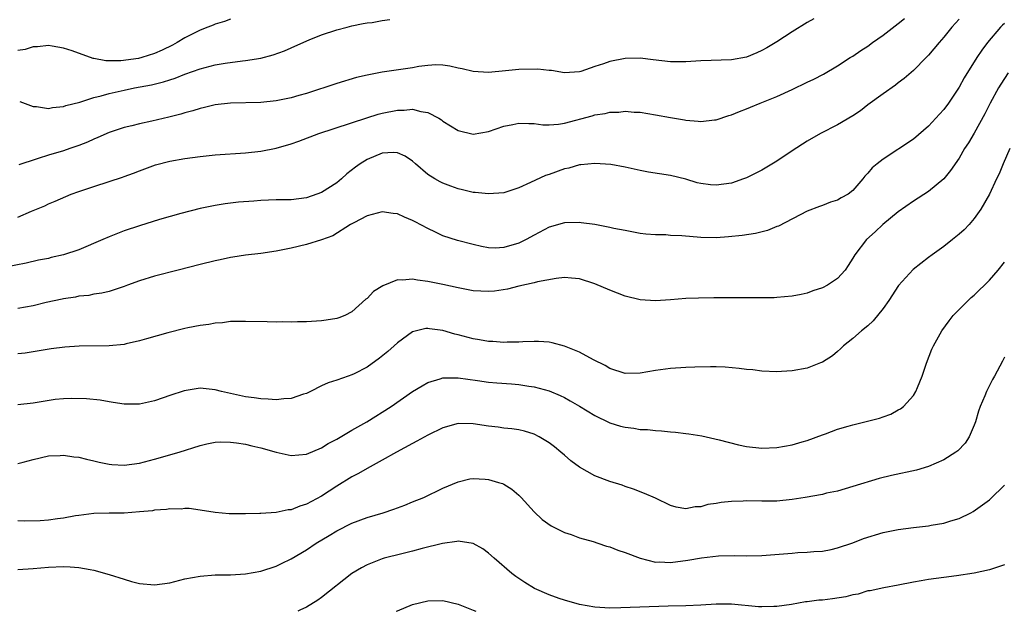
# Model space of a CAD drawing. Units: inches. Extents: x 2565000 to 2568000, y 1548000 to 1551000.
# Drawn here: x 2565247 to 2565377, y 1548000 to 1548078 of the extents above; entities that cross this region are included whole.
import ezdxf

# ---------------------------------------------------------------- set-up
doc = ezdxf.new("R2010")
doc.units = ezdxf.units.IN
doc.header["$MEASUREMENT"] = 0
doc.layers.add('LD25651548_2ft', color=115, linetype='Continuous')

msp = doc.modelspace()

# ---------------------------------------------------------------- linework, layer by layer
at = {"layer": 'LD25651548_2ft'}
for points, elevation in [([(2565371, 1548078.09), (2565370.05, 1548077), (2565369, 1548075.69), (2565368.38, 1548075), (2565367, 1548073.32), (2565366.67, 1548073), (2565365, 1548071.29), (2565363.77, 1548070.23), (2565363, 1548069.66), (2565362.64, 1548069.36), (2565361, 1548068.23), (2565359, 1548066.78), (2565358, 1548066), (2565357, 1548065.34), (2565355, 1548064.14), (2565352.74, 1548063), (2565351, 1548062), (2565349, 1548060.7), (2565347, 1548059.37), (2565345, 1548058.15), (2565343, 1548057.15), (2565342.6, 1548057), (2565341, 1548056.47), (2565339, 1548056.18), (2565338.25, 1548056.25), (2565337, 1548056.4), (2565336.51, 1548056.51), (2565335, 1548056.96), (2565333, 1548057.44), (2565330.09, 1548057.91), (2565329, 1548058.11), (2565327, 1548058.54), (2565325.11, 1548058.89), (2565323, 1548059.04), (2565321.15, 1548058.85), (2565321, 1548058.85), (2565319.57, 1548058.43), (2565319, 1548058.33), (2565317, 1548057.61), (2565316.53, 1548057.47), (2565314.52, 1548056.52), (2565313, 1548055.85), (2565311, 1548055.18), (2565309, 1548055.03), (2565307.23, 1548055.23), (2565307, 1548055.24), (2565305.58, 1548055.58), (2565305, 1548055.7), (2565304.04, 1548056.04), (2565303, 1548056.44), (2565302.62, 1548056.62), (2565301.94, 1548057), (2565301, 1548057.61), (2565299.36, 1548059), (2565299, 1548059.33), (2565298.01, 1548060.01), (2565297, 1548060.44), (2565296.49, 1548060.49), (2565295, 1548060.39), (2565293, 1548059.59), (2565292.08, 1548059), (2565291.46, 1548058.54), (2565290.34, 1548057.66), (2565289.65, 1548057), (2565289, 1548056.49), (2565287, 1548055.24), (2565286.4, 1548055), (2565285, 1548054.53), (2565283, 1548054.27), (2565281, 1548054.23), (2565279, 1548054.17), (2565278.08, 1548054.08), (2565276.05, 1548053.95), (2565275, 1548053.8), (2565274.28, 1548053.72), (2565273, 1548053.52), (2565271, 1548053.12), (2565268.45, 1548052.45), (2565265.65, 1548051.65), (2565263, 1548050.84), (2565261, 1548050.16), (2565259, 1548049.39), (2565258.17, 1548049), (2565255, 1548047.68), (2565253, 1548047), (2565251.36, 1548046.64), (2565251, 1548046.53), (2565249.7, 1548046.3), (2565248.09, 1548045.91), (2565245.37, 1548045.37)], 7466), ([(2565247, 1548051.95), (2565248.77, 1548052.77), (2565250.53, 1548053.47), (2565251, 1548053.72), (2565251.92, 1548054.08), (2565253.99, 1548055), (2565255, 1548055.35), (2565257, 1548056.02), (2565259, 1548056.65), (2565260.77, 1548057.23), (2565261, 1548057.33), (2565262.24, 1548057.76), (2565263, 1548058.09), (2565265.13, 1548058.87), (2565267, 1548059.33), (2565269, 1548059.69), (2565271, 1548059.97), (2565273, 1548060.17), (2565277, 1548060.44), (2565279, 1548060.67), (2565281, 1548061.06), (2565283, 1548061.62), (2565284.02, 1548061.98), (2565286.63, 1548063), (2565292.95, 1548065.05), (2565294.47, 1548065.53), (2565295, 1548065.66), (2565297, 1548066.08), (2565297.91, 1548066.09), (2565299, 1548066.19), (2565300.1, 1548065.9), (2565301, 1548065.77), (2565302.45, 1548065), (2565302.8, 1548064.8), (2565303, 1548064.63), (2565305, 1548063.4), (2565307, 1548062.93), (2565309, 1548063.26), (2565311, 1548063.97), (2565312.19, 1548064.19), (2565313, 1548064.38), (2565314.3, 1548064.3), (2565315, 1548064.31), (2565316.15, 1548064.15), (2565317, 1548064.16), (2565318.23, 1548064.23), (2565319, 1548064.37), (2565322.66, 1548065.34), (2565323, 1548065.44), (2565324.38, 1548065.62), (2565325, 1548065.81), (2565326.19, 1548065.81), (2565327, 1548065.93), (2565328.18, 1548065.82), (2565329, 1548065.79), (2565331, 1548065.47), (2565333, 1548065.1), (2565334.81, 1548064.81), (2565335, 1548064.77), (2565336.64, 1548064.64), (2565337, 1548064.56), (2565338.78, 1548064.78), (2565339, 1548064.79), (2565340.65, 1548065.35), (2565341, 1548065.44), (2565342.09, 1548065.91), (2565343, 1548066.23), (2565343.53, 1548066.47), (2565344.8, 1548067), (2565347, 1548067.88), (2565349, 1548068.79), (2565351, 1548069.76), (2565351.85, 1548070.15), (2565353.16, 1548070.84), (2565355, 1548071.9), (2565356.66, 1548073), (2565357, 1548073.2), (2565358.05, 1548073.95), (2565359, 1548074.53), (2565359.61, 1548075), (2565361, 1548075.96), (2565363, 1548077.5), (2565363.83, 1548078.17)], 7468), ([(2565275, 1548078.08), (2565274.22, 1548077.78), (2565273, 1548077.42), (2565272.71, 1548077.29), (2565272, 1548077), (2565271, 1548076.63), (2565269, 1548075.62), (2565267.99, 1548075), (2565267.36, 1548074.64), (2565266.02, 1548073.98), (2565265, 1548073.54), (2565263.32, 1548073), (2565262.89, 1548072.89), (2565260.57, 1548072.57), (2565259, 1548072.59), (2565258.58, 1548072.58), (2565257, 1548072.88), (2565256.89, 1548072.89), (2565254.12, 1548073.88), (2565253, 1548074.25), (2565251.51, 1548074.49), (2565251, 1548074.59), (2565249.57, 1548074.43), (2565249, 1548074.44), (2565247.93, 1548074.07), (2565247, 1548073.93)], 7474), ([(2565351.86, 1548078.13), (2565351, 1548077.64), (2565349, 1548076.38), (2565347, 1548075.08), (2565345.69, 1548074.31), (2565345, 1548073.92), (2565344.36, 1548073.64), (2565343, 1548073.07), (2565341, 1548072.73), (2565337, 1548072.58), (2565335, 1548072.44), (2565333, 1548072.44), (2565330.7, 1548072.7), (2565329, 1548072.91), (2565327, 1548072.88), (2565325, 1548072.5), (2565324.17, 1548072.17), (2565323, 1548071.84), (2565321.15, 1548071.15), (2565321, 1548071.11), (2565319, 1548070.99), (2565317.32, 1548071.32), (2565317, 1548071.31), (2565315.5, 1548071.5), (2565313, 1548071.43), (2565311.25, 1548071.25), (2565309, 1548071.05), (2565307, 1548071.16), (2565305.52, 1548071.52), (2565305, 1548071.61), (2565303.89, 1548071.89), (2565303, 1548072), (2565302.04, 1548072.04), (2565301, 1548071.96), (2565299.82, 1548071.82), (2565299, 1548071.67), (2565295, 1548071.07), (2565293, 1548070.7), (2565291.62, 1548070.38), (2565289, 1548069.61), (2565285, 1548068.29), (2565283.99, 1548067.99), (2565283, 1548067.71), (2565281, 1548067.29), (2565279, 1548067.1), (2565275, 1548067.01), (2565273, 1548066.76), (2565271.59, 1548066.41), (2565271, 1548066.3), (2565270.02, 1548065.98), (2565269, 1548065.73), (2565268.45, 1548065.55), (2565266.87, 1548065.13), (2565264.62, 1548064.62), (2565263, 1548064.27), (2565262.01, 1548064.01), (2565261, 1548063.78), (2565259, 1548063.13), (2565257.53, 1548062.47), (2565257, 1548062.26), (2565256.15, 1548061.85), (2565255, 1548061.41), (2565253.83, 1548061), (2565253, 1548060.73), (2565251, 1548060.15), (2565249.68, 1548059.68), (2565249, 1548059.48), (2565247.51, 1548059), (2565247.13, 1548058.87)], 7470), ([(2565247.23, 1548067.23), (2565249, 1548066.57), (2565249.44, 1548066.56), (2565251, 1548066.3), (2565251.56, 1548066.44), (2565253, 1548066.55), (2565253.32, 1548066.68), (2565255.14, 1548067.14), (2565257, 1548067.73), (2565257.95, 1548067.95), (2565259, 1548068.26), (2565261, 1548068.72), (2565262.34, 1548069), (2565264.58, 1548069.42), (2565266.19, 1548069.81), (2565267, 1548070.09), (2565267.7, 1548070.3), (2565269, 1548070.83), (2565271, 1548071.54), (2565273, 1548072.07), (2565274.29, 1548072.29), (2565276.59, 1548072.59), (2565277, 1548072.62), (2565279, 1548072.94), (2565280.64, 1548073.36), (2565282.12, 1548073.88), (2565283, 1548074.31), (2565283.5, 1548074.5), (2565285.35, 1548075.35), (2565287, 1548076.01), (2565289, 1548076.68), (2565290.39, 1548077), (2565291, 1548077.18), (2565292.5, 1548077.5), (2565293, 1548077.58), (2565293.65, 1548077.65), (2565295, 1548077.89), (2565295.98, 1548078.02)], 7472), ([(2565377, 1548077.51), (2565376.73, 1548077.27), (2565376.49, 1548077), (2565374.77, 1548075), (2565374.01, 1548073.99), (2565373.34, 1548073), (2565371.66, 1548070.34), (2565371, 1548069.12), (2565369.6, 1548067), (2565369, 1548066.17), (2565368.45, 1548065.55), (2565367, 1548063.96), (2565365, 1548062.27), (2565361, 1548059.61), (2565360.21, 1548059), (2565359.55, 1548058.45), (2565359, 1548057.78), (2565358.61, 1548057.39), (2565358.31, 1548057), (2565357, 1548055.49), (2565356.38, 1548055), (2565355.48, 1548054.52), (2565355, 1548054.2), (2565354.05, 1548053.95), (2565353, 1548053.5), (2565352.62, 1548053.38), (2565351, 1548052.75), (2565347.21, 1548050.79), (2565347, 1548050.72), (2565345.78, 1548050.22), (2565344.17, 1548049.83), (2565342.44, 1548049.56), (2565340.63, 1548049.37), (2565339, 1548049.25), (2565337, 1548049.29), (2565334.48, 1548049.52), (2565333, 1548049.57), (2565332.38, 1548049.62), (2565331, 1548049.63), (2565329.73, 1548049.73), (2565329, 1548049.82), (2565327, 1548050.19), (2565325.51, 1548050.49), (2565325, 1548050.62), (2565323, 1548050.99), (2565321.23, 1548051.23), (2565321, 1548051.25), (2565319, 1548051.21), (2565317, 1548050.63), (2565315, 1548049.58), (2565313.96, 1548049), (2565313, 1548048.55), (2565311, 1548047.95), (2565309.9, 1548047.9), (2565309, 1548047.92), (2565308.1, 1548048.1), (2565307, 1548048.35), (2565304.9, 1548048.9), (2565303, 1548049.51), (2565302, 1548050), (2565301, 1548050.45), (2565299.34, 1548051.34), (2565299, 1548051.54), (2565297.95, 1548051.95), (2565297, 1548052.39), (2565296.44, 1548052.44), (2565295, 1548052.67), (2565293, 1548052.15), (2565291.24, 1548051.24), (2565290.82, 1548051), (2565288.5, 1548049.5), (2565287, 1548048.97), (2565285, 1548048.37), (2565283, 1548047.9), (2565281, 1548047.48), (2565279, 1548047.18), (2565277, 1548046.95), (2565275.32, 1548046.68), (2565275, 1548046.65), (2565273.65, 1548046.35), (2565273, 1548046.23), (2565271, 1548045.74), (2565268.11, 1548045), (2565265, 1548044.18), (2565263, 1548043.56), (2565261.45, 1548043), (2565261, 1548042.82), (2565259, 1548042.18), (2565258.04, 1548041.96), (2565257, 1548041.82), (2565256.35, 1548041.65), (2565255, 1548041.54), (2565254.59, 1548041.41), (2565253, 1548041.21), (2565252.84, 1548041.16), (2565250.71, 1548040.71), (2565249, 1548040.28), (2565247, 1548039.91)], 7464), ([(2565377.47, 1548071), (2565376.51, 1548069.49), (2565376.21, 1548069), (2565375.1, 1548067), (2565374.4, 1548065.6), (2565373, 1548063.06), (2565372.24, 1548061.76), (2565371.74, 1548061), (2565371, 1548059.73), (2565369.89, 1548058.11), (2565368.99, 1548057.01), (2565367, 1548055.36), (2565365, 1548054.07), (2565363, 1548052.68), (2565360.98, 1548051), (2565359.97, 1548050.03), (2565358.83, 1548049), (2565357.27, 1548047), (2565357, 1548046.54), (2565356.4, 1548045.6), (2565355.98, 1548045), (2565355, 1548043.88), (2565353.68, 1548043), (2565353, 1548042.63), (2565351.76, 1548042.24), (2565351, 1548041.95), (2565350.21, 1548041.79), (2565349, 1548041.53), (2565347, 1548041.36), (2565346.66, 1548041.34), (2565344.68, 1548041.32), (2565341, 1548041.31), (2565338.68, 1548041.32), (2565336.69, 1548041.3), (2565335, 1548041.23), (2565333, 1548041.06), (2565331, 1548040.95), (2565329, 1548041.08), (2565327, 1548041.55), (2565325, 1548042.32), (2565323, 1548043.19), (2565321, 1548043.82), (2565319.94, 1548043.94), (2565319, 1548043.99), (2565317.9, 1548043.9), (2565315.46, 1548043.46), (2565315, 1548043.33), (2565313, 1548042.87), (2565311.51, 1548042.49), (2565309.77, 1548042.23), (2565309, 1548042.16), (2565307, 1548042.26), (2565305, 1548042.64), (2565303, 1548043.08), (2565301, 1548043.49), (2565299.66, 1548043.66), (2565299, 1548043.79), (2565297.67, 1548043.67), (2565297, 1548043.71), (2565295.07, 1548042.93), (2565293.85, 1548042.15), (2565293, 1548041.25), (2565292.85, 1548041.15), (2565291, 1548039.5), (2565290.06, 1548039), (2565289.29, 1548038.71), (2565289, 1548038.62), (2565287.62, 1548038.38), (2565287, 1548038.31), (2565285, 1548038.18), (2565283.84, 1548038.16), (2565283, 1548038.12), (2565281.85, 1548038.15), (2565281, 1548038.13), (2565279.83, 1548038.17), (2565277, 1548038.23), (2565275.81, 1548038.19), (2565275, 1548038.2), (2565273.95, 1548038.05), (2565273, 1548038.01), (2565272.17, 1548037.83), (2565271, 1548037.7), (2565269.38, 1548037.38), (2565269, 1548037.29), (2565266.73, 1548036.73), (2565263.94, 1548035.94), (2565263, 1548035.64), (2565261.25, 1548035.25), (2565261, 1548035.18), (2565259.01, 1548034.99), (2565255.05, 1548034.95), (2565253.16, 1548034.84), (2565251.38, 1548034.62), (2565247.95, 1548034.05), (2565247, 1548033.93)], 7462), ([(2565377.68, 1548061), (2565376.82, 1548059), (2565376.3, 1548057.7), (2565375.95, 1548057), (2565375.01, 1548054.99), (2565373.87, 1548053), (2565373, 1548051.78), (2565372.32, 1548051), (2565371.69, 1548050.31), (2565371, 1548049.71), (2565370.15, 1548049), (2565369, 1548048.08), (2565367.47, 1548047), (2565367, 1548046.65), (2565364.94, 1548045.06), (2565363.03, 1548042.97), (2565361.75, 1548041), (2565361, 1548039.91), (2565359.71, 1548038.29), (2565359, 1548037.66), (2565358.16, 1548037), (2565357, 1548035.97), (2565355.78, 1548035), (2565355.4, 1548034.6), (2565355, 1548034.26), (2565354.33, 1548033.67), (2565353, 1548032.85), (2565352.77, 1548032.77), (2565351, 1548032.07), (2565349, 1548031.69), (2565347.6, 1548031.6), (2565347, 1548031.58), (2565345, 1548031.66), (2565343.82, 1548031.82), (2565343, 1548031.88), (2565342.03, 1548032.03), (2565340.19, 1548032.19), (2565339, 1548032.24), (2565338.25, 1548032.25), (2565336.2, 1548032.2), (2565335, 1548032.14), (2565333, 1548032.01), (2565331, 1548031.73), (2565329, 1548031.38), (2565327, 1548031.36), (2565325, 1548032), (2565324.39, 1548032.39), (2565322.85, 1548033.15), (2565321, 1548034.17), (2565319, 1548034.96), (2565317.41, 1548035.41), (2565317, 1548035.48), (2565315.59, 1548035.59), (2565315, 1548035.59), (2565313.53, 1548035.53), (2565313, 1548035.47), (2565311.47, 1548035.47), (2565311, 1548035.43), (2565309.57, 1548035.57), (2565309, 1548035.58), (2565307.81, 1548035.81), (2565307, 1548035.92), (2565305, 1548036.44), (2565304.55, 1548036.55), (2565303, 1548037.01), (2565301.23, 1548037.23), (2565301, 1548037.28), (2565300.73, 1548037.27), (2565299, 1548036.86), (2565297, 1548035.41), (2565296.58, 1548035), (2565295.75, 1548034.25), (2565294.62, 1548033.38), (2565293, 1548032.2), (2565291.32, 1548031.32), (2565291, 1548031.16), (2565290.49, 1548031), (2565289, 1548030.49), (2565287.86, 1548030.14), (2565287, 1548029.73), (2565285.56, 1548029), (2565285, 1548028.73), (2565284.62, 1548028.62), (2565283, 1548028.08), (2565282.02, 1548028.02), (2565281, 1548027.9), (2565279.98, 1548027.98), (2565279, 1548028.01), (2565278.14, 1548028.14), (2565277, 1548028.28), (2565273.83, 1548029), (2565273, 1548029.21), (2565271, 1548029.4), (2565268.92, 1548029.08), (2565267, 1548028.46), (2565266.13, 1548028.13), (2565265, 1548027.74), (2565263, 1548027.3), (2565261, 1548027.3), (2565259.54, 1548027.54), (2565259, 1548027.6), (2565257.82, 1548027.82), (2565256.03, 1548028.03), (2565254.08, 1548028.08), (2565253, 1548028.01), (2565251.91, 1548027.91), (2565249, 1548027.46), (2565247, 1548027.21)], 7460), ([(2565247, 1548019.49), (2565247.68, 1548019.68), (2565249, 1548020.03), (2565251, 1548020.5), (2565252.55, 1548020.55), (2565253, 1548020.58), (2565254.38, 1548020.38), (2565255, 1548020.32), (2565256.05, 1548020.05), (2565257, 1548019.85), (2565257.68, 1548019.68), (2565259, 1548019.41), (2565259.37, 1548019.37), (2565261, 1548019.28), (2565263, 1548019.54), (2565265, 1548020.07), (2565268.22, 1548021), (2565271, 1548021.87), (2565271.9, 1548022.1), (2565273, 1548022.29), (2565273.66, 1548022.34), (2565275, 1548022.31), (2565275.78, 1548022.22), (2565277, 1548022.02), (2565277.83, 1548021.83), (2565279, 1548021.54), (2565281, 1548020.99), (2565283, 1548020.56), (2565285, 1548020.72), (2565287, 1548021.55), (2565287.88, 1548022.12), (2565289, 1548022.71), (2565291, 1548023.89), (2565292.97, 1548025), (2565296.18, 1548027), (2565299, 1548028.96), (2565300.25, 1548029.75), (2565301, 1548030.15), (2565302.64, 1548030.64), (2565303, 1548030.78), (2565303.2, 1548030.8), (2565305, 1548030.8), (2565307.55, 1548030.45), (2565309, 1548030.23), (2565310.11, 1548030.11), (2565312.02, 1548029.98), (2565313, 1548029.89), (2565314.32, 1548029.68), (2565315, 1548029.6), (2565317, 1548029.06), (2565318.45, 1548028.45), (2565319, 1548028.17), (2565319.75, 1548027.75), (2565321, 1548027.03), (2565323, 1548025.81), (2565324.89, 1548024.89), (2565325, 1548024.84), (2565326.41, 1548024.41), (2565327, 1548024.26), (2565328.13, 1548024.13), (2565329, 1548023.99), (2565329.96, 1548023.96), (2565331, 1548023.83), (2565331.81, 1548023.81), (2565333, 1548023.65), (2565333.64, 1548023.64), (2565335, 1548023.45), (2565335.41, 1548023.41), (2565337.12, 1548023.12), (2565339.41, 1548022.59), (2565341.93, 1548021.93), (2565343, 1548021.71), (2565345, 1548021.49), (2565347, 1548021.59), (2565349, 1548021.96), (2565350.35, 1548022.35), (2565351, 1548022.54), (2565353, 1548023.28), (2565353.42, 1548023.42), (2565355, 1548024.02), (2565356.41, 1548024.41), (2565357, 1548024.6), (2565358.94, 1548025.06), (2565360.54, 1548025.46), (2565361, 1548025.66), (2565362.02, 1548025.98), (2565363, 1548026.56), (2565363.3, 1548026.7), (2565363.69, 1548027), (2565365, 1548028.46), (2565365.32, 1548029), (2565365.51, 1548029.51), (2565366.13, 1548031), (2565366.72, 1548032.72), (2565367.44, 1548034.56), (2565367.64, 1548035), (2565368.74, 1548037), (2565369.69, 1548038.31), (2565370.23, 1548039), (2565372.21, 1548041), (2565372.62, 1548041.38), (2565373, 1548041.7), (2565375, 1548043.67), (2565376.18, 1548045), (2565377, 1548046.03)], 7458), ([(2565377, 1548033.52), (2565376.75, 1548033), (2565375.67, 1548031), (2565375.42, 1548030.58), (2565374.63, 1548029), (2565374.4, 1548028.4), (2565373.8, 1548027), (2565373.59, 1548026.41), (2565373.17, 1548025), (2565373, 1548024.55), (2565372.35, 1548023), (2565371.82, 1548022.18), (2565370.83, 1548021.17), (2565370.59, 1548021), (2565369, 1548019.97), (2565367, 1548019.08), (2565365.39, 1548018.61), (2565362.09, 1548017.91), (2565360.5, 1548017.5), (2565357, 1548016.44), (2565355, 1548015.86), (2565353.56, 1548015.56), (2565353, 1548015.41), (2565350.74, 1548015), (2565349, 1548014.73), (2565347, 1548014.52), (2565345, 1548014.51), (2565343, 1548014.57), (2565342.54, 1548014.54), (2565341, 1548014.5), (2565339.65, 1548014.35), (2565339, 1548014.22), (2565337.92, 1548014.08), (2565337, 1548013.78), (2565336.24, 1548013.76), (2565335, 1548013.5), (2565333.74, 1548013.74), (2565333, 1548013.94), (2565331, 1548014.9), (2565329.55, 1548015.55), (2565328.11, 1548016.11), (2565327, 1548016.47), (2565326.62, 1548016.62), (2565325, 1548017.13), (2565323, 1548017.87), (2565321, 1548019), (2565319.85, 1548019.85), (2565319, 1548020.59), (2565318.55, 1548021), (2565317.69, 1548021.69), (2565317, 1548022.2), (2565315.68, 1548023), (2565315, 1548023.34), (2565313.74, 1548023.74), (2565313, 1548023.91), (2565312.07, 1548024.07), (2565311, 1548024.16), (2565310.28, 1548024.27), (2565309, 1548024.41), (2565307, 1548024.73), (2565305, 1548024.76), (2565303, 1548024.18), (2565301, 1548023.22), (2565299.57, 1548022.43), (2565299, 1548022.14), (2565296.88, 1548021), (2565295, 1548019.93), (2565293, 1548018.85), (2565291.85, 1548018.15), (2565291, 1548017.72), (2565289, 1548016.48), (2565287, 1548015.19), (2565285, 1548014.13), (2565284.12, 1548013.88), (2565283, 1548013.4), (2565282.61, 1548013.39), (2565281, 1548013.02), (2565279, 1548012.91), (2565278.89, 1548012.89), (2565277, 1548012.87), (2565276.84, 1548012.84), (2565274.85, 1548012.85), (2565272.97, 1548013.03), (2565271, 1548013.35), (2565269.56, 1548013.56), (2565269, 1548013.54), (2565268.52, 1548013.48), (2565267, 1548013.51), (2565266.57, 1548013.43), (2565265, 1548013.32), (2565264.73, 1548013.27), (2565263, 1548013.1), (2565261, 1548012.96), (2565259, 1548012.95), (2565257, 1548012.9), (2565255, 1548012.65), (2565254.59, 1548012.59), (2565253, 1548012.28), (2565252.19, 1548012.19), (2565251, 1548012.01), (2565249.94, 1548011.94), (2565247.88, 1548011.88), (2565247, 1548011.91)], 7456), ([(2565247, 1548005.52), (2565249, 1548005.65), (2565251, 1548005.82), (2565253, 1548005.89), (2565253.86, 1548005.86), (2565255, 1548005.78), (2565256.5, 1548005.5), (2565257, 1548005.44), (2565259, 1548004.87), (2565261, 1548004.23), (2565261.95, 1548003.95), (2565263, 1548003.68), (2565265, 1548003.48), (2565267, 1548003.75), (2565269, 1548004.27), (2565271, 1548004.65), (2565273, 1548004.79), (2565275, 1548004.81), (2565277, 1548004.94), (2565279, 1548005.31), (2565281, 1548005.96), (2565281.71, 1548006.29), (2565283, 1548006.94), (2565285, 1548008.12), (2565286.31, 1548009), (2565288, 1548010), (2565289, 1548010.62), (2565291, 1548011.61), (2565293, 1548012.36), (2565295.11, 1548013), (2565296.53, 1548013.47), (2565297, 1548013.66), (2565297.99, 1548014.01), (2565299, 1548014.42), (2565300.49, 1548015), (2565303, 1548016.24), (2565305, 1548017.09), (2565306.55, 1548017.45), (2565307, 1548017.5), (2565308.57, 1548017.43), (2565309, 1548017.39), (2565310.3, 1548017), (2565310.83, 1548016.83), (2565311, 1548016.76), (2565312.09, 1548016.09), (2565313, 1548015.32), (2565313.31, 1548015), (2565315, 1548013.12), (2565316.09, 1548012.09), (2565317.25, 1548011.25), (2565319, 1548010.37), (2565319.89, 1548010.11), (2565321, 1548009.71), (2565322.78, 1548009.22), (2565323.43, 1548009), (2565324.57, 1548008.57), (2565325, 1548008.48), (2565326.05, 1548008.05), (2565327, 1548007.75), (2565329, 1548006.99), (2565331, 1548006.5), (2565331.48, 1548006.52), (2565333, 1548006.45), (2565335.27, 1548006.73), (2565337.05, 1548007.05), (2565339.31, 1548007.31), (2565341.36, 1548007.36), (2565343, 1548007.31), (2565345, 1548007.35), (2565349, 1548007.68), (2565349.76, 1548007.76), (2565351, 1548007.79), (2565351.88, 1548007.88), (2565353, 1548007.94), (2565354.16, 1548008.16), (2565355, 1548008.36), (2565357, 1548009.05), (2565358.42, 1548009.58), (2565361, 1548010.37), (2565363, 1548010.8), (2565365, 1548011.06), (2565367, 1548011.28), (2565367.35, 1548011.35), (2565369, 1548011.61), (2565369.92, 1548011.92), (2565371, 1548012.22), (2565372.58, 1548013), (2565372.85, 1548013.15), (2565375, 1548014.72), (2565375.16, 1548014.84), (2565377, 1548016.64)], 7454), ([(2565377, 1548006.12), (2565375, 1548005.48), (2565373, 1548005.03), (2565370.67, 1548004.67), (2565369, 1548004.47), (2565367, 1548004.21), (2565366.02, 1548004.02), (2565365, 1548003.84), (2565363, 1548003.43), (2565361.09, 1548003.09), (2565359.28, 1548002.72), (2565359, 1548002.68), (2565357.72, 1548002.28), (2565357, 1548002.18), (2565356.1, 1548001.9), (2565354.35, 1548001.65), (2565353, 1548001.49), (2565352.54, 1548001.46), (2565351, 1548001.25), (2565350.77, 1548001.23), (2565348.91, 1548000.91), (2565347, 1548000.65), (2565346.62, 1548000.62), (2565345, 1548000.6), (2565344.6, 1548000.6), (2565341, 1548000.94), (2565339, 1548000.93), (2565337, 1548000.79), (2565335, 1548000.71), (2565332.68, 1548000.68), (2565326.46, 1548000.46), (2565325, 1548000.43), (2565323, 1548000.53), (2565321, 1548000.89), (2565319, 1548001.48), (2565318.3, 1548001.7), (2565317, 1548002.16), (2565315.06, 1548003), (2565313.8, 1548003.8), (2565313, 1548004.33), (2565312.6, 1548004.6), (2565312.07, 1548005), (2565309.74, 1548007), (2565309, 1548007.68), (2565308.25, 1548008.25), (2565306.96, 1548008.96), (2565305, 1548009.24), (2565304.81, 1548009.19), (2565302.94, 1548008.94), (2565300.27, 1548008.27), (2565299, 1548007.93), (2565297.6, 1548007.6), (2565295.25, 1548007), (2565295, 1548006.93), (2565293, 1548006.14), (2565292.25, 1548005.75), (2565291, 1548004.97), (2565287, 1548001.82), (2565286.51, 1548001.49), (2565285, 1548000.54), (2565284.13, 1548000.13), (2565283.86, 1548000)], 7452), ([(2565296.84, 1548000), (2565297, 1548000.08), (2565299, 1548000.9), (2565301, 1548001.38), (2565303, 1548001.41), (2565305, 1548000.95), (2565307, 1548000.16), (2565307.31, 1548000)], 7450)]:
    msp.add_lwpolyline(points, dxfattribs=dict(at, elevation=elevation))

doc.saveas('drawing.dxf')
